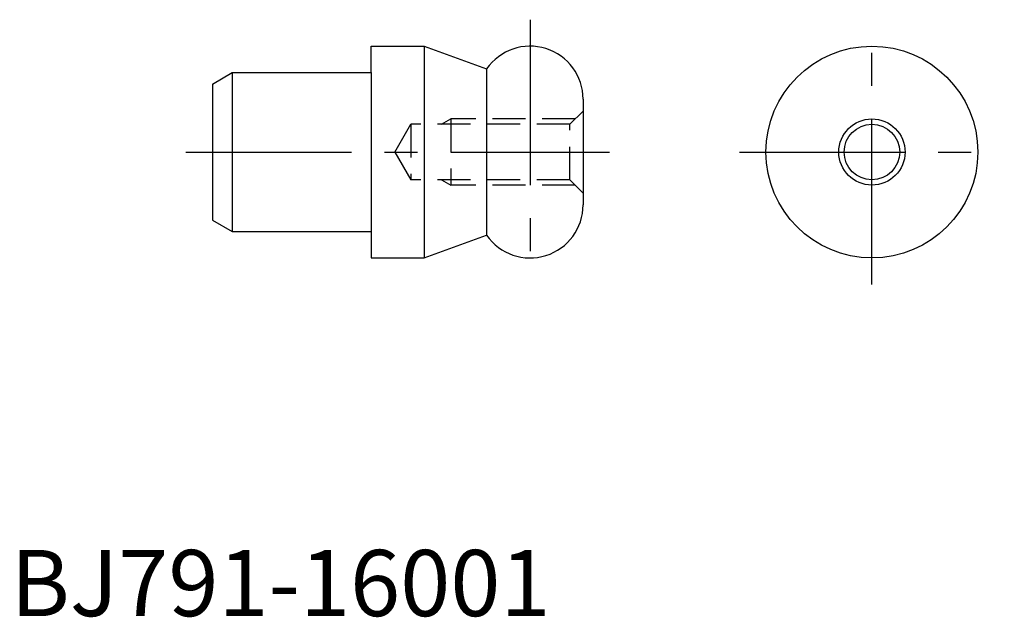
# Model space of a CAD drawing. Extents: x 0.7 to 75.1, y -0.1 to 45.1.
import ezdxf

# ---------------------------------------------------------------- set-up
doc = ezdxf.new("R2010")
doc.units = 0
doc.header["$LTSCALE"] = 10
doc.linetypes.add('CENTER', pattern=[2, 1.25, -0.25, 0.25, -0.25])
doc.linetypes.add('HIDDEN', pattern=[0.375, 0.25, -0.125])
doc.layers.get('0').update_dxf_attribs({"linetype": 'CONTINUOUS'})
for name, color, linetype in [('1', 1, 'CENTER'), ('2', 2, 'HIDDEN'), ('3', 3, 'CONTINUOUS'), ('ITTEN', 1, 'CENTER')]:
    doc.layers.add(name, color=color, linetype=linetype)
doc.styles.add('STANDARD1', font='txt')

msp = doc.modelspace()

# ---------------------------------------------------------------- linework, layer by layer
for p, q in [((27.242, 43.062), (31.242, 43.062)), ((27.242, 41.062), (27.242, 43.062)), ((31.242, 43.062), (31.242, 27.062)), ((31.242, 43.062), (35.958, 41.346)), ((15.242, 40.196), (16.742, 41.062)), ((16.742, 41.062), (16.742, 29.062)), ((16.742, 41.062), (27.242, 41.062)), ((27.242, 41.062), (27.242, 29.062)), ((35.958, 41.346), (35.958, 28.779)), ((15.242, 40.196), (15.242, 29.928)), ((43.242, 39.062), (43.242, 31.062)), ((15.242, 29.928), (16.742, 29.062)), ((16.742, 29.062), (27.242, 29.062)), ((27.242, 29.062), (27.242, 27.062)), ((31.242, 27.062), (35.958, 28.779)), ((27.242, 27.062), (31.242, 27.062))]:
    msp.add_line(p, q)
for radius in [8, 2.1]:
    msp.add_circle((65.056, 35.062), radius)
for centre, start, end in [((39.242, 39.062), 0, 145.18776), ((39.242, 31.062), 214.81224, 0)]:
    msp.add_arc(centre, 4, start, end)
at = {"layer": '1'}
for p, q in [((39.242, 45.062), (39.242, 25.062)), ((65.056, 25.062), (65.056, 45.062)), ((13.242, 35.062), (45.242, 35.062)), ((55.056, 35.062), (75.056, 35.062))]:
    msp.add_line(p, q, dxfattribs=at)
at = {"layer": '2'}
for p, q in [((42.242, 37.162), (43.242, 38.162)), ((32.549, 37.162), (33.242, 37.562)), ((42.642, 37.562), (33.242, 37.562)), ((33.242, 37.562), (33.242, 32.562)), ((29.03, 35.062), (30.242, 37.162)), ((42.242, 37.162), (30.242, 37.162)), ((30.242, 37.162), (30.242, 32.962)), ((42.242, 32.962), (42.242, 37.162)), ((29.03, 35.062), (30.242, 32.962)), ((42.242, 32.962), (30.242, 32.962)), ((32.549, 32.962), (33.242, 32.562)), ((42.242, 32.962), (43.242, 31.962)), ((42.642, 32.562), (33.242, 32.562))]:
    msp.add_line(p, q, dxfattribs=at)
at = {"layer": '3'}
msp.add_circle((65.056, 35.062), 2.5, dxfattribs=at)
at = {"layer": 'ITTEN'}
for p, q in [((27.242, 35.062), (27.242, 35.063)), ((27.243, 35.062), (27.242, 35.062))]:
    msp.add_line(p, q, dxfattribs=at)

# ---------------------------------------------------------------- texts
at = {"color": 3, "style": 'STANDARD1'}
msp.add_text('BJ791-16001', height=5, dxfattribs=at).set_placement((0, 0))

doc.saveas('drawing.dxf')
